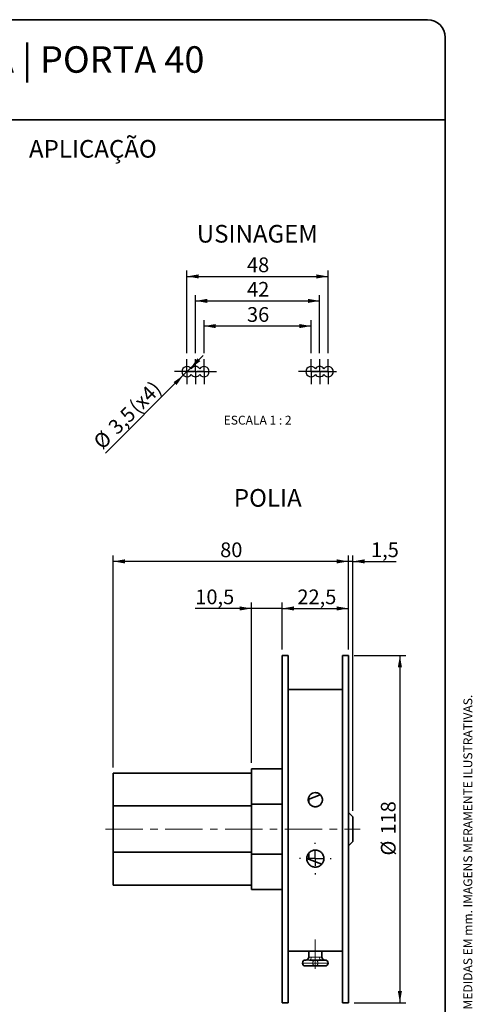
# Model space of a CAD drawing. Units: millimetres. Extents: x 10 to 205, y 4 to 287.
# Drawn here: x 128 to 205, y 120 to 287 of the extents above; entities that cross this region are included whole.
import ezdxf

# ---------------------------------------------------------------- set-up
doc = ezdxf.new("R2010")
doc.units = ezdxf.units.MM
doc.linetypes.add('CENTER', pattern=[10.16, 6.35, -1.27, 1.27, -1.27])
doc.linetypes.add('CENTERX2', pattern=[20.32, 12.7, -2.54, 2.54, -2.54])
for name, color, linetype in [('ANOTAÇÕES', 8, 'Continuous'), ('CENTRO', 8, 'CENTER'), ('COTAS', 8, 'Continuous'), ('TEXTOS_EM_PORTUGUES', 7, 'Continuous')]:
    doc.layers.add(name, color=color, linetype=linetype)
doc.layers.add('LAYOUT_', color=7, linetype='Continuous', lineweight=35)
doc.styles.add('SLDTEXTSTYLE0', font='TXT', dxfattribs={"width": 0.7})
doc.styles.add('SLDTEXTSTYLE1', font='TXT', dxfattribs={"width": 0.65})
doc.dimstyles.new('SLDDIMSTYLE0', dxfattribs={"dimtxt": 2.5, "dimasz": 2, "dimexe": 0, "dimexo": 0.0625, "dimtad": 1, "dimdec": 1, "dimlfac": 2, "dimrnd": 1e-09, "dimzin": 12, "dimdsep": 46, "dimtxsty": 'SLDTEXTSTYLE0', "dimsah": 1, "dimcen": 0.09, "dimadec": 0, "dimazin": 3, "dimtfac": 1, "dimtdec": 1, "dimtofl": 0, "dimtmove": 0, "dimatfit": 3, "dimfxl": 1, "dimfrac": 2, "dimtolj": 1, "dimtzin": 12, "dimarcsym": 0})
doc.dimstyles.new('SLDDIMSTYLE1', dxfattribs={"dimtxt": 2.5, "dimasz": 2, "dimexe": 0, "dimexo": 0.0625, "dimtad": 1, "dimdec": 1, "dimlfac": 2, "dimrnd": 1e-09, "dimzin": 12, "dimdsep": 46, "dimtxsty": 'SLDTEXTSTYLE0', "dimsah": 1, "dimcen": 0.09, "dimadec": 0, "dimazin": 3, "dimtfac": 1, "dimtdec": 1, "dimtmove": 0, "dimatfit": 0, "dimfxl": 1, "dimfrac": 2, "dimtolj": 1, "dimtzin": 12, "dimarcsym": 0})
doc.dimstyles.new('SLDDIMSTYLE2', dxfattribs={"dimtxt": 2.5, "dimasz": 2, "dimexe": 0, "dimexo": 0.0625, "dimtad": 1, "dimdec": 0, "dimlfac": 2, "dimrnd": 1e-09, "dimzin": 12, "dimdsep": 46, "dimtxsty": 'SLDTEXTSTYLE0', "dimsah": 1, "dimcen": 0.09, "dimadec": 0, "dimazin": 3, "dimtfac": 1, "dimtdec": 0, "dimtofl": 0, "dimtmove": 0, "dimatfit": 3, "dimfxl": 1, "dimfrac": 2, "dimtolj": 1, "dimtzin": 12, "dimarcsym": 0})
doc.dimstyles.new('SLDDIMSTYLE5', dxfattribs={"dimtxt": 2.5, "dimasz": 2, "dimexe": 0, "dimexo": 0.0625, "dimtad": 1, "dimdec": 1, "dimlfac": 2, "dimrnd": 1e-09, "dimzin": 12, "dimdsep": 46, "dimtxsty": 'SLDTEXTSTYLE0', "dimsah": 1, "dimcen": 0, "dimadec": 0, "dimazin": 3, "dimtfac": 1, "dimtdec": 1, "dimtmove": 0, "dimatfit": 3, "dimfxl": 1, "dimfrac": 2, "dimtolj": 1, "dimtzin": 12, "dimarcsym": 0})

# ---------------------------------------------------------------- blocks, each defined once
blk = doc.blocks.new('_D')
at = {"layer": 'COTAS'}
for p, q in [((184.51, 178.94), (193.26, 178.94)), ((192.26, 178.94), (192.26, 119.94)), ((184.51, 119.94), (193.26, 119.94))]:
    blk.add_line(p, q, dxfattribs=at)
for points in [[(192.26, 178.94), (191.91, 176.94), (192.61, 176.94)], [(192.26, 119.94), (192.61, 121.94), (191.91, 121.94)]]:
    blk.add_solid(points, dxfattribs=at)
at = {"layer": 'COTAS', "char_height": 2.5, "attachment_point": 1, "rotation": 90, "style": 'SLDTEXTSTYLE0'}
for s, insert in [('118', (189.03, 148.51)), ('%%c', (189.03, 144.95))]:
    blk.add_mtext(s, dxfattribs=dict(at, insert=insert))
blk = doc.blocks.new('_D_1')
at = {"layer": 'COTAS'}
for p, q in [((143.51, 159.94), (143.51, 195.94)), ((183.51, 179.94), (183.51, 195.94)), ((183.51, 194.94), (143.51, 194.94))]:
    blk.add_line(p, q, dxfattribs=at)
for points in [[(143.51, 194.94), (145.51, 194.59), (145.51, 195.29)], [(183.51, 194.94), (181.51, 195.29), (181.51, 194.59)]]:
    blk.add_solid(points, dxfattribs=at)
at = {"layer": 'COTAS', "insert": (161.7, 198.16), "char_height": 2.5, "attachment_point": 1, "style": 'SLDTEXTSTYLE0'}
blk.add_mtext('80', dxfattribs=at)
blk = doc.blocks.new('_D_2')
at = {"layer": 'COTAS'}
for p, q in [((183.51, 179.94), (183.51, 195.94)), ((184.26, 152.54), (184.26, 195.94)), ((183.51, 194.94), (180.51, 194.94)), ((184.26, 194.94), (183.51, 194.94)), ((184.26, 194.94), (191.65, 194.94))]:
    blk.add_line(p, q, dxfattribs=at)
for points in [[(183.51, 194.94), (181.51, 195.29), (181.51, 194.59)], [(184.26, 194.94), (186.26, 194.59), (186.26, 195.29)]]:
    blk.add_solid(points, dxfattribs=at)
at = {"layer": 'COTAS', "insert": (187.35, 198.16), "char_height": 2.5, "attachment_point": 1, "style": 'SLDTEXTSTYLE0'}
blk.add_mtext('1,5', dxfattribs=at)
blk = doc.blocks.new('_D_3')
at = {"layer": 'COTAS'}
for p, q in [((172.26, 179.94), (172.26, 187.94)), ((183.51, 179.94), (183.51, 187.94)), ((172.26, 186.94), (183.51, 186.94))]:
    blk.add_line(p, q, dxfattribs=at)
for points in [[(172.26, 186.94), (174.26, 186.59), (174.26, 187.29)], [(183.51, 186.94), (181.51, 187.29), (181.51, 186.59)]]:
    blk.add_solid(points, dxfattribs=at)
at = {"layer": 'COTAS', "insert": (174.83, 190.16), "char_height": 2.5, "attachment_point": 1, "style": 'SLDTEXTSTYLE0'}
blk.add_mtext('22,5', dxfattribs=at)
blk = doc.blocks.new('_D_4')
at = {"layer": 'COTAS'}
for p, q in [((167.01, 160.69), (167.01, 187.94)), ((172.26, 179.94), (172.26, 187.94)), ((167.01, 186.94), (157.47, 186.94)), ((172.26, 186.94), (167.01, 186.94)), ((172.26, 186.94), (175.26, 186.94))]:
    blk.add_line(p, q, dxfattribs=at)
for points in [[(167.01, 186.94), (165.01, 187.29), (165.01, 186.59)], [(172.26, 186.94), (174.26, 186.59), (174.26, 187.29)]]:
    blk.add_solid(points, dxfattribs=at)
at = {"layer": 'COTAS', "insert": (157.47, 190.16), "char_height": 2.5, "attachment_point": 1, "style": 'SLDTEXTSTYLE0'}
blk.add_mtext('10,5', dxfattribs=at)
blk = doc.blocks.new('SW_CENTERMARKSYMBOL_0')
at = {"layer": 'CENTRO', "color": 0}
for p, q in [((0, 2.5), (0, 2.7)), ((-2.5, 0), (-2.7, 0)), ((0, 0), (-1.25, 0)), ((0, 0), (0, 1.25)), ((0, 0), (0, -1.25)), ((0, 0), (1.25, 0)), ((2.5, 0), (2.7, 0)), ((0, -2.5), (0, -2.7))]:
    blk.add_line(p, q, dxfattribs=at)
blk = doc.blocks.new('_D_15')
at = {"layer": 'COTAS'}
for p, q in [((156.06, 230.31), (156.06, 244.37)), ((180.06, 230.31), (180.06, 244.36)), ((156.06, 243.37), (180.06, 243.36))]:
    blk.add_line(p, q, dxfattribs=at)
for points in [[(156.06, 243.37), (158.06, 243.02), (158.06, 243.72)], [(180.06, 243.36), (178.06, 243.71), (178.06, 243.01)]]:
    blk.add_solid(points, dxfattribs=at)
at = {"layer": 'COTAS', "insert": (166.26, 246.59), "char_height": 2.5, "attachment_point": 1, "rotation": 359.9968, "style": 'SLDTEXTSTYLE0'}
blk.add_mtext('48', dxfattribs=at)
blk = doc.blocks.new('_D_16')
at = {"layer": 'COTAS'}
for p, q in [((158.96, 230.31), (158.96, 235.93)), ((177.16, 234.93), (158.96, 234.93)), ((177.16, 230.31), (177.16, 235.93))]:
    blk.add_line(p, q, dxfattribs=at)
for points in [[(158.96, 234.93), (160.96, 234.58), (160.96, 235.28)], [(177.16, 234.93), (175.16, 235.28), (175.16, 234.58)]]:
    blk.add_solid(points, dxfattribs=at)
at = {"layer": 'COTAS', "insert": (166.26, 238.15), "char_height": 2.5, "attachment_point": 1, "rotation": 359.9968, "style": 'SLDTEXTSTYLE0'}
blk.add_mtext('36', dxfattribs=at)
blk = doc.blocks.new('_D_17')
at = {"layer": 'COTAS'}
for p, q in [((156.68, 227.8), (158.8, 229.93)), ((155.44, 226.57), (156.68, 227.8)), ((155.44, 226.57), (142.19, 213.31))]:
    blk.add_line(p, q, dxfattribs=at)
for points in [[(156.68, 227.8), (158.34, 228.97), (157.85, 229.47)], [(155.44, 226.57), (153.78, 225.4), (154.28, 224.91)]]:
    blk.add_solid(points, dxfattribs=at)
at = {"layer": 'COTAS', "char_height": 2.5, "attachment_point": 1, "rotation": 45, "style": 'SLDTEXTSTYLE0'}
for s, insert in [('(x4)', (145.98, 221.64)), ('3,5', (142.44, 218.1)), ('%%c', (139.92, 215.57))]:
    blk.add_mtext(s, dxfattribs=dict(at, insert=insert))
blk = doc.blocks.new('_D_18')
at = {"layer": 'COTAS'}
for p, q in [((157.52, 230.31), (157.52, 240.21)), ((178.62, 230.31), (178.62, 240.21)), ((157.52, 239.21), (178.62, 239.21))]:
    blk.add_line(p, q, dxfattribs=at)
for points in [[(157.52, 239.21), (159.52, 238.86), (159.52, 239.56)], [(178.62, 239.21), (176.62, 239.56), (176.62, 238.86)]]:
    blk.add_solid(points, dxfattribs=at)
at = {"layer": 'COTAS', "insert": (166.27, 242.43), "char_height": 2.5, "attachment_point": 1, "style": 'SLDTEXTSTYLE0'}
blk.add_mtext('42', dxfattribs=at)
blk = doc.blocks.new('SW_CENTERMARKSYMBOL_7')
at = {"layer": 'CENTRO', "color": 0}
for p, q in [((-2.9, 1.25), (-2.9, 2.13)), ((0, 1.25), (0, 2.12)), ((18.2, 1.25), (18.2, 2.12)), ((21.1, 1.25), (21.1, 2.12)), ((-4.15, 0), (-5.03, 0)), ((-2.9, 0), (-4.15, 0)), ((-2.9, 0), (-2.9, 1.25)), ((-2.9, 0), (-2.9, -1.25)), ((-2.9, 0), (-1.65, 0)), ((0, 0), (-1.25, 0)), ((0, 0), (0, 1.25)), ((0, 0), (0, -1.25)), ((0, 0), (1.25, 0)), ((18.2, 0), (18.2, 1.25)), ((21.1, 0), (21.1, 1.25)), ((-2.9, -1.25), (-2.9, -2.12)), ((0, -1.25), (0, -2.13)), ((1.25, 0), (2.12, 0)), ((16.95, 0), (16.08, 0)), ((18.2, 0), (16.95, 0)), ((18.2, 0), (18.2, -1.25)), ((18.2, 0), (19.45, 0)), ((18.2, -1.25), (18.2, -2.13)), ((21.1, 0), (19.85, 0)), ((21.1, 0), (21.1, -1.25)), ((21.1, 0), (22.35, 0)), ((21.1, -1.25), (21.1, -2.13)), ((22.35, 0), (22.51, 0))]:
    blk.add_line(p, q, dxfattribs=at)
blk = doc.blocks.new('SW_CENTERMARKSYMBOL_8')
at = {"layer": 'CENTRO', "color": 0}
for p, q in [((0, 1.25), (0, 2.12)), ((-1.25, 0), (-2.13, 0)), ((0, 0), (-1.25, 0)), ((0, 0), (0, 1.25)), ((0, 0), (0, -1.25)), ((0, 0), (1.25, 0)), ((1.25, 0), (2.12, 0)), ((0, -1.25), (0, -2.13))]:
    blk.add_line(p, q, dxfattribs=at)
blk = doc.blocks.new('SW_CENTERMARKSYMBOL_9')
at = {"layer": 'CENTRO', "color": 0}
for p, q in [((0, 1.25), (0, 2.13)), ((-1.25, 0), (-2.13, 0)), ((0, 0), (-1.25, 0)), ((0, 0), (0, 1.25)), ((0, 0), (0, -1.25)), ((0, 0), (1.25, 0)), ((1.25, 0), (2.13, 0)), ((0, -1.25), (0, -2.13))]:
    blk.add_line(p, q, dxfattribs=at)

msp = doc.modelspace()

# ---------------------------------------------------------------- linework, layer by layer
at = {"color": 7, "linetype": 'Continuous', "lineweight": 35}
for p, q in [((173.257, 178.937), (172.257, 178.937)), ((172.257, 178.937), (172.257, 119.937)), ((173.257, 178.937), (173.257, 119.937)), ((183.507, 178.937), (182.507, 178.937)), ((182.507, 178.937), (182.507, 119.937)), ((183.507, 178.937), (183.507, 119.937)), ((182.507, 173.187), (173.257, 173.187)), ((167.007, 153.682), (167.007, 159.687)), ((167.007, 159.687), (172.257, 159.687)), ((143.507, 158.937), (167.007, 158.937)), ((143.507, 158.937), (143.507, 153.372)), ((176.757, 154.437), (176.684, 154.437)), ((178.721, 155.272), (176.693, 154.496)), ((176.757, 154.437), (176.757, 154.045)), ((143.507, 153.372), (167.007, 153.372)), ((143.507, 153.372), (143.507, 145.502)), ((167.007, 145.191), (167.007, 153.682)), ((167.007, 153.682), (172.257, 153.682)), ((184.257, 151.537), (183.507, 152.287)), ((184.257, 151.537), (184.257, 147.337)), ((183.507, 146.587), (184.257, 147.337)), ((143.507, 145.502), (167.007, 145.502)), ((143.507, 145.502), (143.507, 139.937)), ((167.007, 145.191), (172.257, 145.191)), ((167.007, 139.187), (167.007, 145.191)), ((176.441, 144.474), (178.972, 143.505)), ((176.539, 144.437), (176.757, 144.437)), ((176.757, 145.333), (176.757, 144.437)), ((143.507, 139.937), (167.007, 139.937)), ((167.007, 139.187), (172.257, 139.187)), ((173.257, 128.687), (182.507, 128.687)), ((176.197, 127.187), (176.261, 127.187)), ((176.757, 128.687), (176.757, 127.687)), ((176.871, 127.187), (177.882, 127.187)), ((177.882, 127.187), (178.892, 127.187)), ((179.007, 127.687), (179.007, 128.687)), ((179.502, 127.187), (179.566, 127.187)), ((177.882, 126.187), (176.197, 126.187)), ((179.566, 126.187), (177.882, 126.187)), ((172.257, 119.937), (173.257, 119.937)), ((182.507, 119.937), (183.507, 119.937))]:
    msp.add_line(p, q, dxfattribs=at)
at = {"color": 8, "linetype": 'Continuous', "lineweight": 18}
for p, q in [((176.757, 127.687), (176.76, 127.687)), ((177.182, 127.687), (178.581, 127.687)), ((179.004, 127.687), (179.007, 127.687)), ((175.697, 126.687), (175.756, 126.687)), ((175.756, 126.687), (177.44, 126.687)), ((177.44, 126.687), (178.324, 126.687)), ((178.324, 126.687), (180.008, 126.687)), ((180.008, 126.687), (180.066, 126.687))]:
    msp.add_line(p, q, dxfattribs=at)
at = {"color": 8, "linetype": 'Continuous', "lineweight": 18, "flags": 128}
for points in [[(176.871, 127.187), (176.932, 127.196), (176.99, 127.225), (177.044, 127.271), (177.091, 127.333), (177.13, 127.409), (177.158, 127.495), (177.176, 127.589), (177.182, 127.687)], [(178.892, 127.187), (178.832, 127.196), (178.773, 127.225), (178.72, 127.271), (178.672, 127.333), (178.634, 127.409), (178.605, 127.495), (178.587, 127.589), (178.581, 127.687)]]:
    msp.add_lwpolyline(points, dxfattribs=at)
at = {"color": 7, "linetype": 'Continuous', "lineweight": 25}
for centre, start, end in [((156.063, 227.186), 33.53259, 326.4673), ((157.522, 227.186), 34.54969, 146.46712), ((158.963, 227.186), 214.54957, 145.43768), ((177.163, 227.185), 33.52629, 326.46101), ((178.622, 227.185), 34.55627, 146.46061), ((180.063, 227.185), 214.55595, 145.44405), ((157.522, 227.186), 213.53288, 325.43728), ((178.622, 227.185), 213.52636, 325.44388)]:
    msp.add_arc(centre, 0.875, start, end, dxfattribs=at)
at = {"color": 7, "linetype": 'Continuous', "lineweight": 35}
for centre, start, end in [((176.197, 126.687), 90, 180), ((176.257, 127.687), 270, 0), ((179.507, 127.687), 180, 270), ((179.566, 126.687), 0, 90), ((176.197, 126.687), 180, 270), ((179.566, 126.687), 270, 0)]:
    msp.add_arc(centre, 0.5, start, end, dxfattribs=at)
at = {"color": 8, "linetype": 'Continuous', "lineweight": 18}
for centre, radius, start, end in [((176.228, 126.714), 0.474, 93.74819, 183.31209), ((176.26, 127.686), 0.499, 270.0789, 0.07868), ((177.913, 126.714), 0.474, 93.74819, 183.31209), ((177.851, 126.714), 0.474, 356.68791, 86.25181), ((179.503, 127.686), 0.499, 179.92132, 269.9211), ((179.535, 126.714), 0.474, 356.68791, 86.25181), ((176.228, 126.659), 0.474, 176.68791, 266.25181), ((177.913, 126.659), 0.474, 176.68791, 266.25181), ((177.851, 126.659), 0.474, 273.74819, 3.31209), ((179.535, 126.659), 0.474, 273.74819, 3.31209)]:
    msp.add_arc(centre, radius, start, end, dxfattribs=at)
at = {"color": 7, "linetype": 'Continuous', "lineweight": 35}
for points, knots in [([(177.882, 155.637), (177.962, 155.637), (178.041, 155.629), (178.196, 155.597), (178.273, 155.574), (178.419, 155.513), (178.488, 155.475), (178.618, 155.387), (178.679, 155.337), (178.844, 155.171), (178.932, 155.038), (179.02, 154.823), (179.043, 154.748), (179.074, 154.596), (179.081, 154.519), (179.082, 154.364), (179.075, 154.285), (179.045, 154.133), (179.023, 154.058), (178.964, 153.913), (178.927, 153.843), (178.842, 153.712), (178.792, 153.651), (178.681, 153.538), (178.62, 153.487), (178.49, 153.399), (178.419, 153.361), (178.273, 153.299), (178.197, 153.276), (178.042, 153.245), (177.961, 153.237), (177.803, 153.237), (177.724, 153.244), (177.568, 153.276), (177.491, 153.299), (177.346, 153.36), (177.275, 153.398), (177.144, 153.487), (177.083, 153.537), (176.973, 153.649), (176.922, 153.712), (176.836, 153.843), (176.8, 153.912), (176.741, 154.057), (176.718, 154.133), (176.689, 154.285), (176.681, 154.362), (176.682, 154.519), (176.69, 154.596), (176.72, 154.747), (176.743, 154.823), (176.802, 154.966), (176.838, 155.035), (176.924, 155.164), (176.974, 155.226), (177.084, 155.336), (177.144, 155.386), (177.274, 155.475), (177.345, 155.513), (177.562, 155.604), (177.721, 155.637), (177.882, 155.637)], [0, 0, 0, 0, 0.03125, 0.03125, 0.0625, 0.0625, 0.09375, 0.09375, 0.125, 0.125, 0.1875, 0.1875, 0.21875, 0.21875, 0.25, 0.25, 0.28125, 0.28125, 0.3125, 0.3125, 0.34375, 0.34375, 0.375, 0.375, 0.40625, 0.40625, 0.4375, 0.4375, 0.46875, 0.46875, 0.5, 0.5, 0.53125, 0.53125, 0.5625, 0.5625, 0.59375, 0.59375, 0.625, 0.625, 0.65625, 0.65625, 0.6875, 0.6875, 0.71875, 0.71875, 0.75, 0.75, 0.78125, 0.78125, 0.8125, 0.8125, 0.84375, 0.84375, 0.875, 0.875, 0.90625, 0.90625, 0.9375, 0.9375, 1, 1, 1, 1]), ([(177.882, 145.887), (177.979, 145.887), (178.074, 145.877), (178.261, 145.839), (178.354, 145.811), (178.531, 145.737), (178.615, 145.691), (178.773, 145.584), (178.848, 145.522), (179.048, 145.319), (179.155, 145.156), (179.261, 144.894), (179.288, 144.803), (179.323, 144.617), (179.332, 144.524), (179.331, 144.337), (179.322, 144.242), (179.285, 144.059), (179.258, 143.97), (179.186, 143.796), (179.141, 143.712), (179.038, 143.556), (178.979, 143.484), (178.845, 143.348), (178.772, 143.288), (178.615, 143.182), (178.531, 143.136), (178.354, 143.062), (178.263, 143.034), (178.076, 142.996), (177.978, 142.987), (177.787, 142.987), (177.692, 142.996), (177.503, 143.034), (177.41, 143.062), (177.235, 143.135), (177.15, 143.181), (176.992, 143.288), (176.92, 143.348), (176.787, 143.481), (176.726, 143.556), (176.622, 143.712), (176.578, 143.794), (176.506, 143.968), (176.479, 144.058), (176.442, 144.241), (176.432, 144.335), (176.431, 144.524), (176.44, 144.617), (176.475, 144.801), (176.502, 144.893), (176.573, 145.068), (176.617, 145.152), (176.721, 145.31), (176.781, 145.386), (176.915, 145.521), (176.988, 145.582), (177.146, 145.69), (177.232, 145.736), (177.495, 145.847), (177.688, 145.887), (177.882, 145.887)], [0, 0, 0, 0, 0.03125, 0.03125, 0.0625, 0.0625, 0.09375, 0.09375, 0.125, 0.125, 0.1875, 0.1875, 0.21875, 0.21875, 0.25, 0.25, 0.28125, 0.28125, 0.3125, 0.3125, 0.34375, 0.34375, 0.375, 0.375, 0.40625, 0.40625, 0.4375, 0.4375, 0.46875, 0.46875, 0.5, 0.5, 0.53125, 0.53125, 0.5625, 0.5625, 0.59375, 0.59375, 0.625, 0.625, 0.65625, 0.65625, 0.6875, 0.6875, 0.71875, 0.71875, 0.75, 0.75, 0.78125, 0.78125, 0.8125, 0.8125, 0.84375, 0.84375, 0.875, 0.875, 0.90625, 0.90625, 0.9375, 0.9375, 1, 1, 1, 1]), ([(179.502, 127.187), (179.443, 127.187), (179.36, 127.182), (179.155, 127.182), (179.034, 127.187), (178.892, 127.187)], [0, 0, 0, 0, 0.5, 0.5, 1, 1, 1, 1])]:
    msp.add_open_spline(points, degree=3, knots=knots, dxfattribs=at)
at = {"color": 8, "linetype": 'Continuous', "lineweight": 18}
for points, knots in [([(176.871, 127.187), (176.729, 127.187), (176.608, 127.182), (176.404, 127.182), (176.32, 127.187), (176.261, 127.187)], [0, 0, 0, 0, 0.5, 0.5, 1, 1, 1, 1]), ([(176.76, 127.687), (176.766, 127.687), (176.779, 127.684), (176.823, 127.679), (176.851, 127.677), (176.924, 127.677), (176.967, 127.679), (177.066, 127.684), (177.121, 127.687), (177.182, 127.687)], [0, 0, 0, 0, 0.25, 0.25, 0.5, 0.5, 0.75, 0.75, 1, 1, 1, 1]), ([(178.581, 127.687), (178.642, 127.687), (178.698, 127.684), (178.797, 127.679), (178.84, 127.677), (178.912, 127.677), (178.941, 127.679), (178.984, 127.684), (178.998, 127.687), (179.004, 127.687)], [0, 0, 0, 0, 0.25, 0.25, 0.5, 0.5, 0.75, 0.75, 1, 1, 1, 1])]:
    msp.add_open_spline(points, degree=3, knots=knots, dxfattribs=at)
at = {"layer": 'CENTRO', "linetype": 'CENTERX2', "lineweight": 18, "ltscale": 0.5}
for p, q in [((142.211, 149.437), (185.507, 149.437)), ((177.882, 125.687), (177.882, 130.687))]:
    msp.add_line(p, q, dxfattribs=at)
at = {"layer": 'LAYOUT_', "color": 7, "lineweight": 35}
for p, q in [((196.981, 286.999), (12.981, 286.999)), ((199.981, 12.999), (199.981, 283.999)), ((199.981, 269.999), (79.981, 269.999))]:
    msp.add_line(p, q, dxfattribs=at)
msp.add_arc((196.981, 283.999), 3, 0, 90, dxfattribs=at)

# ---------------------------------------------------------------- block references
at = {"layer": 'CENTRO'}
for name, p in [('SW_CENTERMARKSYMBOL_7', (158.963, 227.186)), ('SW_CENTERMARKSYMBOL_8', (157.522, 227.186)), ('SW_CENTERMARKSYMBOL_9', (178.622, 227.185)), ('SW_CENTERMARKSYMBOL_0', (177.882, 144.437))]:
    msp.add_blockref(name, p, dxfattribs=at)

# ---------------------------------------------------------------- texts
at = {"layer": 'ANOTAÇÕES', "insert": (168.078, 219.69), "char_height": 1.5, "attachment_point": 2, "style": 'SLDTEXTSTYLE1'}
msp.add_mtext('ESCALA 1 : 2', dxfattribs=at)
at = {"layer": 'LAYOUT_', "insert": (203.066, 50), "char_height": 1.5, "attachment_point": 1, "rotation": 90, "style": 'SLDTEXTSTYLE0'}
msp.add_mtext('RESERVAMOS O DIREITO DE ALTERAÇÕES SEM AVISO PRÉVIO. TODAS AS MEDIDAS EM mm. IMAGENS MERAMENTE ILUSTRATIVAS.', dxfattribs=at)
at = {"layer": 'TEXTOS_EM_PORTUGUES', "color": 7, "style": 'SLDTEXTSTYLE0'}
for s, insert, char_height, attachment_point in [('RECOLHEDOR LIFT JANELA | PORTA 40', (104.267, 282.482), 4.5, 2), ('APLICAÇÃO', (129.193, 266.554), 3, 1), ('USINAGEM', (168.026, 252.118), 3, 2), ('POLIA', (169.796, 207.234), 3, 2)]:
    msp.add_mtext(s, dxfattribs=dict(at, insert=insert, char_height=char_height, attachment_point=attachment_point))

# ---------------------------------------------------------------- dimensions: what is measured, and where the dimension line sits
at = {"layer": 'COTAS'}
for base, p1, p2, angle, dimstyle, picture, middle in [((180.064, 243.365), (156.063, 229.311), (180.063, 229.31), 359.99681, 'SLDDIMSTYLE0', '_D_15', (168.064, 243.365)), ((158.963, 234.929), (177.163, 229.31), (158.963, 229.311), 359.99681, 'SLDDIMSTYLE2', '_D_16', (168.063, 234.929)), ((143.507, 194.937), (183.507, 178.937), (143.507, 158.937), 0, 'SLDDIMSTYLE0', '_D_1', (163.507, 194.937)), ((183.507, 186.937), (172.257, 178.937), (183.507, 178.937), 0, 'SLDDIMSTYLE0', '_D_3', (177.882, 186.937))]:
    dim = msp.add_linear_dim(base=base, p1=p1, p2=p2, angle=angle, dimstyle=dimstyle, dxfattribs=at)
    dim.commit()
    dim.dimension.update_dxf_attribs({"geometry": picture, "text_midpoint": middle, "dimtype": 160})
for base, p1, p2, dimstyle, picture, middle in [((178.622, 239.208), (157.522, 229.311), (178.622, 229.31), 'SLDDIMSTYLE2', '_D_18', (168.072, 239.208)), ((183.507, 194.937), (184.257, 151.537), (183.507, 178.937), 'SLDDIMSTYLE1', '_D_2', (189.497, 194.937)), ((167.007, 186.937), (172.257, 178.937), (167.007, 159.687), 'SLDDIMSTYLE1', '_D_4', (160.523, 186.937))]:
    dim = msp.add_linear_dim(base=base, p1=p1, p2=p2, dimstyle=dimstyle, dxfattribs=at)
    dim.commit()
    dim.dimension.update_dxf_attribs({"geometry": picture, "text_midpoint": middle, "dimtype": 160})
dim = msp.add_diameter_dim_2p(p1=(155.444, 226.567), p2=(156.682, 227.805), text='<> (x4)', dimstyle='SLDDIMSTYLE5', dxfattribs=at)
dim.commit()
dim.dimension.update_dxf_attribs({"geometry": '_D_17', "text_midpoint": (147.147, 218.269), "dimtype": 163})
dim = msp.add_linear_dim(base=(192.257, 119.937), p1=(183.507, 178.937), p2=(183.507, 119.937), angle=90, text='%%c<>', dimstyle='SLDDIMSTYLE0', dxfattribs=at)
dim.commit()
dim.dimension.update_dxf_attribs({"geometry": '_D', "text_midpoint": (192.257, 149.437), "dimtype": 160})

doc.saveas('drawing.dxf')
